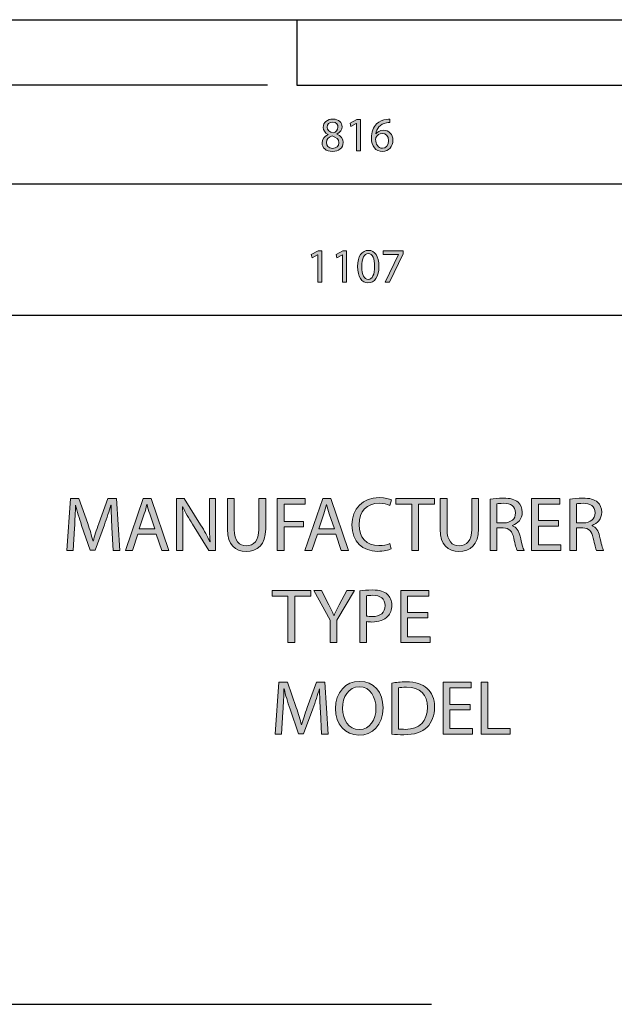
# Model space of a CAD drawing. Units: inches. Extents: x 14 to 289, y -191 to -26.
# Drawn here: x 135 to 170, y -191 to -134 of the extents above; entities that cross this region are included whole.
import ezdxf

# ---------------------------------------------------------------- set-up
doc = ezdxf.new("R2010")
doc.units = ezdxf.units.IN
doc.header["$MEASUREMENT"] = 0
doc.linetypes.add('AI-Linetype-4', pattern=[81.665512, 54.443662, -27.22185])
doc.layers.add('Layer 1', color=7, linetype='Continuous')

# ---------------------------------------------------------------- blocks, each defined once
blk = doc.blocks.new('block 5')
at = {"layer": 'Layer 1', "color": 93, "linetype": 'AI-Linetype-4', "lineweight": 25, "true_color": 0x54b847}
blk.add_lwpolyline([(104.71, -191.494), (204.986, -191.494)], dxfattribs=at)
blk = doc.blocks.new('block 45')
at = {"layer": 'Layer 1', "true_color": 0x0078c1}
h = blk.add_hatch(color=144, dxfattribs=at)
h.dxf.hatch_style = 2
h.paths.add_polyline_path([(152.499, -147.694), (152.494, -147.694), (152.175, -147.866), (152.127, -147.677), (152.527, -147.462), (152.739, -147.462), (152.739, -149.296), (152.499, -149.296)])
h = blk.add_hatch(color=144, dxfattribs=at)
h.dxf.hatch_style = 2
h.paths.add_polyline_path([(153.946, -147.694), (153.941, -147.694), (153.622, -147.866), (153.574, -147.677), (153.974, -147.462), (154.186, -147.462), (154.186, -149.296), (153.946, -149.296)])
h = blk.add_hatch(color=144, dxfattribs=at)
h.dxf.hatch_style = 2
edge = h.paths.add_edge_path()
edge.add_spline(control_points=[(156.076, -148.36), (156.076, -148.983), (155.842, -149.327), (155.438, -149.327), (155.08, -149.327), (154.835, -148.991), (154.829, -148.385), (154.829, -147.767), (155.097, -147.431), (155.469, -147.431), (155.853, -147.431), (156.076, -147.776), (156.076, -148.36)], knot_values=[0, 0, 0, 0, 1, 1, 1, 2, 2, 2, 3, 3, 3, 4, 4, 4, 4], degree=3, periodic=1)
edge = h.paths.add_edge_path()
edge.add_spline(control_points=[(155.08, -148.388), (155.08, -148.865), (155.227, -149.135), (155.452, -149.135), (155.704, -149.135), (155.825, -148.839), (155.825, -148.371), (155.825, -147.919), (155.712, -147.624), (155.452, -147.624), (155.238, -147.624), (155.08, -147.888), (155.08, -148.388)], knot_values=[0, 0, 0, 0, 1, 1, 1, 2, 2, 2, 3, 3, 3, 4, 4, 4, 4], degree=3, periodic=1)
h = blk.add_hatch(color=144, dxfattribs=at)
h.dxf.hatch_style = 2
h.paths.add_polyline_path([(157.492, -147.462), (157.492, -147.626), (156.693, -149.296), (156.437, -149.296), (157.232, -147.674), (157.232, -147.669), (156.335, -147.669), (156.335, -147.462)])
at = {"layer": 'Layer 1', "lineweight": 0}
for points in [[(152.499, -147.694), (152.494, -147.694), (152.175, -147.866), (152.127, -147.677), (152.527, -147.462), (152.739, -147.462), (152.739, -149.296), (152.499, -149.296), (152.499, -147.694)], [(153.946, -147.694), (153.941, -147.694), (153.622, -147.866), (153.574, -147.677), (153.974, -147.462), (154.186, -147.462), (154.186, -149.296), (153.946, -149.296), (153.946, -147.694)], [(157.492, -147.462), (157.492, -147.626), (156.693, -149.296), (156.437, -149.296), (157.232, -147.674), (157.232, -147.669), (156.335, -147.669), (156.335, -147.462), (157.492, -147.462)]]:
    blk.add_lwpolyline(points, dxfattribs=at)
for points in [[(156.076, -148.36), (156.076, -148.983), (155.842, -149.327), (155.438, -149.327), (155.08, -149.327), (154.835, -148.991), (154.829, -148.385), (154.829, -147.767), (155.097, -147.431), (155.469, -147.431), (155.853, -147.431), (156.076, -147.776), (156.076, -148.36)], [(155.08, -148.388), (155.08, -148.865), (155.227, -149.135), (155.452, -149.135), (155.704, -149.135), (155.825, -148.839), (155.825, -148.371), (155.825, -147.919), (155.712, -147.624), (155.452, -147.624), (155.238, -147.624), (155.08, -147.888), (155.08, -148.388)]]:
    blk.add_open_spline(points, degree=3, knots=[0, 0, 0, 0, 1, 1, 1, 2, 2, 2, 3, 3, 3, 4, 4, 4, 4], dxfattribs=at)
blk = doc.blocks.new('block 44')
at = {"layer": 'Layer 1'}
blk.add_blockref('block 45', (0, 0), dxfattribs=at)
blk = doc.blocks.new('block 48')
at = {"layer": 'Layer 1', "color": 144, "lineweight": 25, "true_color": 0x0078c1}
blk.add_lwpolyline([(114.3, -151.214), (195.396, -151.214)], dxfattribs=at)
blk = doc.blocks.new('block 52')
at = {"layer": 'Layer 1', "color": 144, "lineweight": 25, "true_color": 0x0078c1}
blk.add_lwpolyline([(125.502, -143.542), (184.271, -143.542)], dxfattribs=at)
blk = doc.blocks.new('block 56')
at = {"layer": 'Layer 1', "true_color": 0x0078c1}
h = blk.add_hatch(color=144, dxfattribs=at)
h.dxf.hatch_style = 2
edge = h.paths.add_edge_path()
edge.add_spline(control_points=[(153.114, -140.659), (152.908, -140.563), (152.82, -140.405), (152.82, -140.247), (152.82, -139.956), (153.066, -139.759), (153.39, -139.759), (153.746, -139.759), (153.926, -139.979), (153.926, -140.211), (153.926, -140.366), (153.847, -140.535), (153.622, -140.639), (153.622, -140.639), (153.622, -140.647), (153.622, -140.647), (153.85, -140.738), (153.991, -140.902), (153.991, -141.121), (153.991, -141.443), (153.717, -141.655), (153.368, -141.655), (152.984, -141.655), (152.753, -141.429), (152.753, -141.161), (152.753, -140.93), (152.891, -140.763), (153.117, -140.667), (153.117, -140.667), (153.114, -140.659), (153.114, -140.659)], knot_values=[0, 0, 0, 0, 1, 1, 1, 2, 2, 2, 3, 3, 3, 4, 4, 4, 5, 5, 5, 6, 6, 6, 7, 7, 7, 8, 8, 8, 9, 9, 9, 10, 10, 10, 10], degree=3, periodic=1)
edge = h.paths.add_edge_path()
edge.add_spline(control_points=[(153.74, -141.147), (153.74, -140.927), (153.585, -140.817), (153.337, -140.747), (153.122, -140.809), (153.007, -140.952), (153.007, -141.127), (152.998, -141.31), (153.139, -141.474), (153.373, -141.474), (153.596, -141.474), (153.74, -141.336), (153.74, -141.147)], knot_values=[0, 0, 0, 0, 1, 1, 1, 2, 2, 2, 3, 3, 3, 4, 4, 4, 4], degree=3, periodic=1)
edge = h.paths.add_edge_path()
edge.add_spline(control_points=[(153.057, -140.23), (153.055, -140.414), (153.195, -140.512), (153.407, -140.569), (153.565, -140.515), (153.686, -140.402), (153.686, -140.236), (153.686, -140.089), (153.599, -139.937), (153.376, -139.937), (153.17, -139.937), (153.057, -140.072), (153.057, -140.23)], knot_values=[0, 0, 0, 0, 1, 1, 1, 2, 2, 2, 3, 3, 3, 4, 4, 4, 4], degree=3, periodic=1)
h = blk.add_hatch(color=144, dxfattribs=at)
h.dxf.hatch_style = 2
h.paths.add_polyline_path([(154.761, -140.021), (154.755, -140.021), (154.437, -140.193), (154.389, -140.005), (154.789, -139.79), (155.001, -139.79), (155.001, -141.624), (154.761, -141.624)])
h = blk.add_hatch(color=144, dxfattribs=at)
h.dxf.hatch_style = 2
edge = h.paths.add_edge_path()
edge.add_spline(control_points=[(156.716, -139.965), (156.665, -139.963), (156.6, -139.968), (156.53, -139.979), (156.138, -140.041), (155.934, -140.324), (155.892, -140.628), (155.892, -140.628), (155.898, -140.628), (155.898, -140.628), (155.985, -140.51), (156.14, -140.414), (156.343, -140.414), (156.668, -140.414), (156.896, -140.65), (156.896, -141.006), (156.896, -141.344), (156.668, -141.655), (156.284, -141.655), (155.895, -141.655), (155.638, -141.35), (155.638, -140.873), (155.638, -140.512), (155.765, -140.227), (155.948, -140.047), (156.101, -139.897), (156.304, -139.804), (156.535, -139.776), (156.609, -139.765), (156.671, -139.762), (156.716, -139.762), (156.716, -139.762), (156.716, -139.965), (156.716, -139.965)], knot_values=[0, 0, 0, 0, 1, 1, 1, 2, 2, 2, 3, 3, 3, 4, 4, 4, 5, 5, 5, 6, 6, 6, 7, 7, 7, 8, 8, 8, 9, 9, 9, 10, 10, 10, 11, 11, 11, 11], degree=3, periodic=1)
edge = h.paths.add_edge_path()
edge.add_spline(control_points=[(156.645, -141.023), (156.645, -140.76), (156.496, -140.603), (156.267, -140.603), (156.118, -140.603), (155.977, -140.693), (155.909, -140.828), (155.895, -140.856), (155.884, -140.89), (155.884, -140.935), (155.886, -141.237), (156.027, -141.463), (156.29, -141.463), (156.501, -141.463), (156.645, -141.285), (156.645, -141.023)], knot_values=[0, 0, 0, 0, 1, 1, 1, 2, 2, 2, 3, 3, 3, 4, 4, 4, 5, 5, 5, 5], degree=3, periodic=1)
at = {"layer": 'Layer 1', "lineweight": 0}
blk.add_lwpolyline([(154.761, -140.021), (154.755, -140.021), (154.437, -140.193), (154.389, -140.005), (154.789, -139.79), (155.001, -139.79), (155.001, -141.624), (154.761, -141.624), (154.761, -140.021)], dxfattribs=at)
for points, knots in [([(153.114, -140.659), (152.908, -140.563), (152.82, -140.405), (152.82, -140.247), (152.82, -139.956), (153.066, -139.759), (153.39, -139.759), (153.746, -139.759), (153.926, -139.979), (153.926, -140.211), (153.926, -140.366), (153.847, -140.535), (153.622, -140.639), (153.622, -140.639), (153.622, -140.647), (153.622, -140.647), (153.85, -140.738), (153.991, -140.902), (153.991, -141.121), (153.991, -141.443), (153.717, -141.655), (153.368, -141.655), (152.984, -141.655), (152.753, -141.429), (152.753, -141.161), (152.753, -140.93), (152.891, -140.763), (153.117, -140.667), (153.117, -140.667), (153.114, -140.659), (153.114, -140.659)], [0, 0, 0, 0, 1, 1, 1, 2, 2, 2, 3, 3, 3, 4, 4, 4, 5, 5, 5, 6, 6, 6, 7, 7, 7, 8, 8, 8, 9, 9, 9, 10, 10, 10, 10]), ([(156.716, -139.965), (156.665, -139.963), (156.6, -139.968), (156.53, -139.979), (156.138, -140.041), (155.934, -140.324), (155.892, -140.628), (155.892, -140.628), (155.898, -140.628), (155.898, -140.628), (155.985, -140.51), (156.14, -140.414), (156.343, -140.414), (156.668, -140.414), (156.896, -140.65), (156.896, -141.006), (156.896, -141.344), (156.668, -141.655), (156.284, -141.655), (155.895, -141.655), (155.638, -141.35), (155.638, -140.873), (155.638, -140.512), (155.765, -140.227), (155.948, -140.047), (156.101, -139.897), (156.304, -139.804), (156.535, -139.776), (156.609, -139.765), (156.671, -139.762), (156.716, -139.762), (156.716, -139.762), (156.716, -139.965), (156.716, -139.965)], [0, 0, 0, 0, 1, 1, 1, 2, 2, 2, 3, 3, 3, 4, 4, 4, 5, 5, 5, 6, 6, 6, 7, 7, 7, 8, 8, 8, 9, 9, 9, 10, 10, 10, 11, 11, 11, 11]), ([(153.057, -140.23), (153.055, -140.414), (153.195, -140.512), (153.407, -140.569), (153.565, -140.515), (153.686, -140.402), (153.686, -140.236), (153.686, -140.089), (153.599, -139.937), (153.376, -139.937), (153.17, -139.937), (153.057, -140.072), (153.057, -140.23)], [0, 0, 0, 0, 1, 1, 1, 2, 2, 2, 3, 3, 3, 4, 4, 4, 4]), ([(153.74, -141.147), (153.74, -140.927), (153.585, -140.817), (153.337, -140.747), (153.122, -140.809), (153.007, -140.952), (153.007, -141.127), (152.998, -141.31), (153.139, -141.474), (153.373, -141.474), (153.596, -141.474), (153.74, -141.336), (153.74, -141.147)], [0, 0, 0, 0, 1, 1, 1, 2, 2, 2, 3, 3, 3, 4, 4, 4, 4]), ([(156.645, -141.023), (156.645, -140.76), (156.496, -140.603), (156.267, -140.603), (156.118, -140.603), (155.977, -140.693), (155.909, -140.828), (155.895, -140.856), (155.884, -140.89), (155.884, -140.935), (155.886, -141.237), (156.027, -141.463), (156.29, -141.463), (156.501, -141.463), (156.645, -141.285), (156.645, -141.023)], [0, 0, 0, 0, 1, 1, 1, 2, 2, 2, 3, 3, 3, 4, 4, 4, 5, 5, 5, 5])]:
    blk.add_open_spline(points, degree=3, knots=knots, dxfattribs=at)
blk = doc.blocks.new('block 55')
at = {"layer": 'Layer 1'}
blk.add_blockref('block 56', (0, 0), dxfattribs=at)
blk = doc.blocks.new('block 76')
at = {"layer": 'Layer 1', "color": 179, "lineweight": 25, "true_color": 0x231f20}
blk.add_lwpolyline([(149.564, -137.788), (86.296, -137.788)], dxfattribs=at)
blk = doc.blocks.new('block 116')
at = {"layer": 'Layer 1', "color": 179, "lineweight": 25, "true_color": 0x231f20}
blk.add_lwpolyline([(112.382, -133.952), (197.314, -133.952)], dxfattribs=at)
blk = doc.blocks.new('block 119')
at = {"layer": 'Layer 1', "color": 179, "lineweight": 25, "true_color": 0x231f20}
blk.add_lwpolyline([(151.28, -137.788), (197.314, -137.788)], dxfattribs=at)
blk = doc.blocks.new('block 120')
at = {"layer": 'Layer 1', "color": 179, "lineweight": 25, "true_color": 0x231f20}
blk.add_lwpolyline([(151.28, -133.952), (151.28, -137.788)], dxfattribs=at)
blk = doc.blocks.new('block 152')
at = {"layer": 'Layer 1', "true_color": 0xffffff}
h = blk.add_hatch(color=7, dxfattribs=at)
h.dxf.hatch_style = 2
edge = h.paths.add_edge_path()
edge.add_spline(control_points=[(156.321, -174.161), (156.321, -175.203), (155.685, -175.763), (154.909, -175.763), (154.102, -175.763), (153.542, -175.136), (153.542, -174.216), (153.542, -173.25), (154.138, -172.619), (154.95, -172.619), (155.784, -172.619), (156.321, -173.255), (156.321, -174.161)], knot_values=[0, 0, 0, 0, 1, 1, 1, 2, 2, 2, 3, 3, 3, 4, 4, 4, 4], degree=3, periodic=1)
edge = h.paths.add_edge_path()
edge.add_spline(control_points=[(153.957, -174.207), (153.957, -174.861), (154.309, -175.442), (154.931, -175.442), (155.554, -175.442), (155.906, -174.87), (155.906, -174.179), (155.906, -173.57), (155.59, -172.939), (154.936, -172.939), (154.282, -172.939), (153.957, -173.543), (153.957, -174.207)], knot_values=[0, 0, 0, 0, 1, 1, 1, 2, 2, 2, 3, 3, 3, 4, 4, 4, 4], degree=3, periodic=1)
h = blk.add_hatch(color=7, dxfattribs=at)
h.dxf.hatch_style = 2
edge = h.paths.add_edge_path()
edge.add_spline(control_points=[(152.656, -174.378), (152.634, -173.954), (152.607, -173.44), (152.607, -173.065), (152.607, -173.065), (152.598, -173.065), (152.598, -173.065), (152.49, -173.417), (152.368, -173.8), (152.214, -174.22), (152.214, -174.22), (151.678, -175.695), (151.678, -175.695), (151.678, -175.695), (151.38, -175.695), (151.38, -175.695), (151.38, -175.695), (150.884, -174.247), (150.884, -174.247), (150.739, -173.814), (150.622, -173.426), (150.536, -173.065), (150.536, -173.065), (150.527, -173.065), (150.527, -173.065), (150.518, -173.444), (150.496, -173.949), (150.469, -174.409), (150.469, -174.409), (150.387, -175.713), (150.387, -175.713), (150.387, -175.713), (150.013, -175.713), (150.013, -175.713), (150.013, -175.713), (150.225, -172.673), (150.225, -172.673), (150.225, -172.673), (150.726, -172.673), (150.726, -172.673), (150.726, -172.673), (151.245, -174.143), (151.245, -174.143), (151.371, -174.518), (151.47, -174.852), (151.551, -175.167), (151.551, -175.167), (151.56, -175.167), (151.56, -175.167), (151.641, -174.861), (151.75, -174.526), (151.885, -174.143), (151.885, -174.143), (152.427, -172.673), (152.427, -172.673), (152.427, -172.673), (152.927, -172.673), (152.927, -172.673), (152.927, -172.673), (153.117, -175.713), (153.117, -175.713), (153.117, -175.713), (152.729, -175.713), (152.729, -175.713), (152.729, -175.713), (152.656, -174.378), (152.656, -174.378)], knot_values=[0, 0, 0, 0, 1, 1, 1, 2, 2, 2, 3, 3, 3, 4, 4, 4, 5, 5, 5, 6, 6, 6, 7, 7, 7, 8, 8, 8, 9, 9, 9, 10, 10, 10, 11, 11, 11, 12, 12, 12, 13, 13, 13, 14, 14, 14, 15, 15, 15, 16, 16, 16, 17, 17, 17, 18, 18, 18, 19, 19, 19, 20, 20, 20, 21, 21, 21, 22, 22, 22, 22], degree=3, periodic=1)
h = blk.add_hatch(color=7, dxfattribs=at)
h.dxf.hatch_style = 2
edge = h.paths.add_edge_path()
edge.add_spline(control_points=[(156.832, -172.718), (157.071, -172.677), (157.355, -172.65), (157.667, -172.65), (158.23, -172.65), (158.632, -172.785), (158.898, -173.029), (159.173, -173.277), (159.331, -173.629), (159.331, -174.121), (159.331, -174.617), (159.173, -175.023), (158.894, -175.302), (158.605, -175.587), (158.136, -175.741), (157.545, -175.741), (157.261, -175.741), (157.031, -175.727), (156.832, -175.704), (156.832, -175.704), (156.832, -172.718), (156.832, -172.718)], knot_values=[0, 0, 0, 0, 1, 1, 1, 2, 2, 2, 3, 3, 3, 4, 4, 4, 5, 5, 5, 6, 6, 6, 7, 7, 7, 7], degree=3, periodic=1)
edge = h.paths.add_edge_path()
edge.add_spline(control_points=[(157.225, -175.406), (157.324, -175.42), (157.468, -175.424), (157.622, -175.424), (158.465, -175.424), (158.916, -174.955), (158.916, -174.134), (158.921, -173.417), (158.515, -172.962), (157.685, -172.962), (157.482, -172.962), (157.328, -172.98), (157.225, -173.002), (157.225, -173.002), (157.225, -175.406), (157.225, -175.406)], knot_values=[0, 0, 0, 0, 1, 1, 1, 2, 2, 2, 3, 3, 3, 4, 4, 4, 5, 5, 5, 5], degree=3, periodic=1)
h = blk.add_hatch(color=7, dxfattribs=at)
h.dxf.hatch_style = 2
h.paths.add_polyline_path([(161.408, -174.287), (160.23, -174.287), (160.23, -175.384), (161.547, -175.384), (161.547, -175.713), (159.833, -175.713), (159.833, -172.673), (161.48, -172.673), (161.48, -173.002), (160.23, -173.002), (160.23, -173.963), (161.408, -173.963)])
h = blk.add_hatch(color=7, dxfattribs=at)
h.dxf.hatch_style = 2
h.paths.add_polyline_path([(162.054, -172.673), (162.451, -172.673), (162.451, -175.384), (163.75, -175.384), (163.75, -175.713), (162.054, -175.713)])
at = {"layer": 'Layer 1', "lineweight": 0}
for points in [[(161.408, -174.287), (160.23, -174.287), (160.23, -175.384), (161.547, -175.384), (161.547, -175.713), (159.833, -175.713), (159.833, -172.673), (161.48, -172.673), (161.48, -173.002), (160.23, -173.002), (160.23, -173.963), (161.408, -173.963), (161.408, -174.287)], [(162.054, -172.673), (162.451, -172.673), (162.451, -175.384), (163.75, -175.384), (163.75, -175.713), (162.054, -175.713), (162.054, -172.673)]]:
    blk.add_lwpolyline(points, dxfattribs=at)
for points, knots in [([(156.321, -174.161), (156.321, -175.203), (155.685, -175.763), (154.909, -175.763), (154.102, -175.763), (153.542, -175.136), (153.542, -174.216), (153.542, -173.25), (154.138, -172.619), (154.95, -172.619), (155.784, -172.619), (156.321, -173.255), (156.321, -174.161)], [0, 0, 0, 0, 1, 1, 1, 2, 2, 2, 3, 3, 3, 4, 4, 4, 4]), ([(152.656, -174.378), (152.634, -173.954), (152.607, -173.44), (152.607, -173.065), (152.607, -173.065), (152.598, -173.065), (152.598, -173.065), (152.49, -173.417), (152.368, -173.8), (152.214, -174.22), (152.214, -174.22), (151.678, -175.695), (151.678, -175.695), (151.678, -175.695), (151.38, -175.695), (151.38, -175.695), (151.38, -175.695), (150.884, -174.247), (150.884, -174.247), (150.739, -173.814), (150.622, -173.426), (150.536, -173.065), (150.536, -173.065), (150.527, -173.065), (150.527, -173.065), (150.518, -173.444), (150.496, -173.949), (150.469, -174.409), (150.469, -174.409), (150.387, -175.713), (150.387, -175.713), (150.387, -175.713), (150.013, -175.713), (150.013, -175.713), (150.013, -175.713), (150.225, -172.673), (150.225, -172.673), (150.225, -172.673), (150.726, -172.673), (150.726, -172.673), (150.726, -172.673), (151.245, -174.143), (151.245, -174.143), (151.371, -174.518), (151.47, -174.852), (151.551, -175.167), (151.551, -175.167), (151.56, -175.167), (151.56, -175.167), (151.641, -174.861), (151.75, -174.526), (151.885, -174.143), (151.885, -174.143), (152.427, -172.673), (152.427, -172.673), (152.427, -172.673), (152.927, -172.673), (152.927, -172.673), (152.927, -172.673), (153.117, -175.713), (153.117, -175.713), (153.117, -175.713), (152.729, -175.713), (152.729, -175.713), (152.729, -175.713), (152.656, -174.378), (152.656, -174.378)], [0, 0, 0, 0, 1, 1, 1, 2, 2, 2, 3, 3, 3, 4, 4, 4, 5, 5, 5, 6, 6, 6, 7, 7, 7, 8, 8, 8, 9, 9, 9, 10, 10, 10, 11, 11, 11, 12, 12, 12, 13, 13, 13, 14, 14, 14, 15, 15, 15, 16, 16, 16, 17, 17, 17, 18, 18, 18, 19, 19, 19, 20, 20, 20, 21, 21, 21, 22, 22, 22, 22]), ([(153.957, -174.207), (153.957, -174.861), (154.309, -175.442), (154.931, -175.442), (155.554, -175.442), (155.906, -174.87), (155.906, -174.179), (155.906, -173.57), (155.59, -172.939), (154.936, -172.939), (154.282, -172.939), (153.957, -173.543), (153.957, -174.207)], [0, 0, 0, 0, 1, 1, 1, 2, 2, 2, 3, 3, 3, 4, 4, 4, 4]), ([(156.832, -172.718), (157.071, -172.677), (157.355, -172.65), (157.667, -172.65), (158.23, -172.65), (158.632, -172.785), (158.898, -173.029), (159.173, -173.277), (159.331, -173.629), (159.331, -174.121), (159.331, -174.617), (159.173, -175.023), (158.894, -175.302), (158.605, -175.587), (158.136, -175.741), (157.545, -175.741), (157.261, -175.741), (157.031, -175.727), (156.832, -175.704), (156.832, -175.704), (156.832, -172.718), (156.832, -172.718)], [0, 0, 0, 0, 1, 1, 1, 2, 2, 2, 3, 3, 3, 4, 4, 4, 5, 5, 5, 6, 6, 6, 7, 7, 7, 7]), ([(157.225, -175.406), (157.324, -175.42), (157.468, -175.424), (157.622, -175.424), (158.465, -175.424), (158.916, -174.955), (158.916, -174.134), (158.921, -173.417), (158.515, -172.962), (157.685, -172.962), (157.482, -172.962), (157.328, -172.98), (157.225, -173.002), (157.225, -173.002), (157.225, -175.406), (157.225, -175.406)], [0, 0, 0, 0, 1, 1, 1, 2, 2, 2, 3, 3, 3, 4, 4, 4, 5, 5, 5, 5])]:
    blk.add_open_spline(points, degree=3, knots=knots, dxfattribs=at)
blk = doc.blocks.new('block 151')
at = {"layer": 'Layer 1'}
blk.add_blockref('block 152', (0, 0), dxfattribs=at)
blk = doc.blocks.new('block 154')
at = {"layer": 'Layer 1', "true_color": 0xffffff}
h = blk.add_hatch(color=7, dxfattribs=at)
h.dxf.hatch_style = 2
h.paths.add_polyline_path([(150.763, -167.636), (149.838, -167.636), (149.838, -167.303), (152.089, -167.303), (152.089, -167.636), (151.16, -167.636), (151.16, -170.343), (150.763, -170.343)])
h = blk.add_hatch(color=7, dxfattribs=at)
h.dxf.hatch_style = 2
edge = h.paths.add_edge_path()
edge.add_spline(control_points=[(153.231, -170.343), (153.231, -170.343), (153.231, -169.053), (153.231, -169.053), (153.231, -169.053), (152.266, -167.303), (152.266, -167.303), (152.266, -167.303), (152.717, -167.303), (152.717, -167.303), (152.717, -167.303), (153.146, -168.141), (153.146, -168.141), (153.259, -168.371), (153.353, -168.557), (153.448, -168.768), (153.448, -168.768), (153.457, -168.768), (153.457, -168.768), (153.538, -168.57), (153.646, -168.371), (153.764, -168.141), (153.764, -168.141), (154.201, -167.303), (154.201, -167.303), (154.201, -167.303), (154.643, -167.303), (154.643, -167.303), (154.643, -167.303), (153.628, -169.048), (153.628, -169.048), (153.628, -169.048), (153.628, -170.343), (153.628, -170.343), (153.628, -170.343), (153.231, -170.343), (153.231, -170.343)], knot_values=[0, 0, 0, 0, 1, 1, 1, 2, 2, 2, 3, 3, 3, 4, 4, 4, 5, 5, 5, 6, 6, 6, 7, 7, 7, 8, 8, 8, 9, 9, 9, 10, 10, 10, 11, 11, 11, 12, 12, 12, 12], degree=3, periodic=1)
h = blk.add_hatch(color=7, dxfattribs=at)
h.dxf.hatch_style = 2
edge = h.paths.add_edge_path()
edge.add_spline(control_points=[(154.965, -167.339), (155.154, -167.307), (155.402, -167.28), (155.718, -167.28), (156.106, -167.28), (156.39, -167.37), (156.571, -167.533), (156.733, -167.677), (156.837, -167.898), (156.837, -168.169), (156.837, -168.444), (156.756, -168.66), (156.602, -168.818), (156.39, -169.039), (156.057, -169.152), (155.673, -169.152), (155.556, -169.152), (155.448, -169.147), (155.357, -169.125), (155.357, -169.125), (155.357, -170.343), (155.357, -170.343), (155.357, -170.343), (154.965, -170.343), (154.965, -170.343), (154.965, -170.343), (154.965, -167.339), (154.965, -167.339)], knot_values=[0, 0, 0, 0, 1, 1, 1, 2, 2, 2, 3, 3, 3, 4, 4, 4, 5, 5, 5, 6, 6, 6, 7, 7, 7, 8, 8, 8, 9, 9, 9, 9], degree=3, periodic=1)
edge = h.paths.add_edge_path()
edge.add_spline(control_points=[(155.357, -168.805), (155.443, -168.827), (155.551, -168.837), (155.682, -168.837), (156.156, -168.837), (156.445, -168.602), (156.445, -168.191), (156.445, -167.785), (156.156, -167.591), (155.727, -167.591), (155.556, -167.591), (155.425, -167.605), (155.357, -167.622), (155.357, -167.622), (155.357, -168.805), (155.357, -168.805)], knot_values=[0, 0, 0, 0, 1, 1, 1, 2, 2, 2, 3, 3, 3, 4, 4, 4, 5, 5, 5, 5], degree=3, periodic=1)
h = blk.add_hatch(color=7, dxfattribs=at)
h.dxf.hatch_style = 2
h.paths.add_polyline_path([(158.936, -168.917), (157.758, -168.917), (157.758, -170.013), (159.076, -170.013), (159.076, -170.343), (157.361, -170.343), (157.361, -167.303), (159.008, -167.303), (159.008, -167.632), (157.758, -167.632), (157.758, -168.593), (158.936, -168.593)])
at = {"layer": 'Layer 1', "lineweight": 0}
for points in [[(150.763, -167.636), (149.838, -167.636), (149.838, -167.303), (152.089, -167.303), (152.089, -167.636), (151.16, -167.636), (151.16, -170.343), (150.763, -170.343), (150.763, -167.636)], [(158.936, -168.917), (157.758, -168.917), (157.758, -170.013), (159.076, -170.013), (159.076, -170.343), (157.361, -170.343), (157.361, -167.303), (159.008, -167.303), (159.008, -167.632), (157.758, -167.632), (157.758, -168.593), (158.936, -168.593), (158.936, -168.917)]]:
    blk.add_lwpolyline(points, dxfattribs=at)
for points, knots in [([(153.231, -170.343), (153.231, -170.343), (153.231, -169.053), (153.231, -169.053), (153.231, -169.053), (152.266, -167.303), (152.266, -167.303), (152.266, -167.303), (152.717, -167.303), (152.717, -167.303), (152.717, -167.303), (153.146, -168.141), (153.146, -168.141), (153.259, -168.371), (153.353, -168.557), (153.448, -168.768), (153.448, -168.768), (153.457, -168.768), (153.457, -168.768), (153.538, -168.57), (153.646, -168.371), (153.764, -168.141), (153.764, -168.141), (154.201, -167.303), (154.201, -167.303), (154.201, -167.303), (154.643, -167.303), (154.643, -167.303), (154.643, -167.303), (153.628, -169.048), (153.628, -169.048), (153.628, -169.048), (153.628, -170.343), (153.628, -170.343), (153.628, -170.343), (153.231, -170.343), (153.231, -170.343)], [0, 0, 0, 0, 1, 1, 1, 2, 2, 2, 3, 3, 3, 4, 4, 4, 5, 5, 5, 6, 6, 6, 7, 7, 7, 8, 8, 8, 9, 9, 9, 10, 10, 10, 11, 11, 11, 12, 12, 12, 12]), ([(154.965, -167.339), (155.154, -167.307), (155.402, -167.28), (155.718, -167.28), (156.106, -167.28), (156.39, -167.37), (156.571, -167.533), (156.733, -167.677), (156.837, -167.898), (156.837, -168.169), (156.837, -168.444), (156.756, -168.66), (156.602, -168.818), (156.39, -169.039), (156.057, -169.152), (155.673, -169.152), (155.556, -169.152), (155.448, -169.147), (155.357, -169.125), (155.357, -169.125), (155.357, -170.343), (155.357, -170.343), (155.357, -170.343), (154.965, -170.343), (154.965, -170.343), (154.965, -170.343), (154.965, -167.339), (154.965, -167.339)], [0, 0, 0, 0, 1, 1, 1, 2, 2, 2, 3, 3, 3, 4, 4, 4, 5, 5, 5, 6, 6, 6, 7, 7, 7, 8, 8, 8, 9, 9, 9, 9]), ([(155.357, -168.805), (155.443, -168.827), (155.551, -168.837), (155.682, -168.837), (156.156, -168.837), (156.445, -168.602), (156.445, -168.191), (156.445, -167.785), (156.156, -167.591), (155.727, -167.591), (155.556, -167.591), (155.425, -167.605), (155.357, -167.622), (155.357, -167.622), (155.357, -168.805), (155.357, -168.805)], [0, 0, 0, 0, 1, 1, 1, 2, 2, 2, 3, 3, 3, 4, 4, 4, 5, 5, 5, 5])]:
    blk.add_open_spline(points, degree=3, knots=knots, dxfattribs=at)
blk = doc.blocks.new('block 153')
at = {"layer": 'Layer 1'}
blk.add_blockref('block 154', (0, 0), dxfattribs=at)
blk = doc.blocks.new('block 156')
at = {"layer": 'Layer 1', "true_color": 0xffffff}
h = blk.add_hatch(color=7, dxfattribs=at)
h.dxf.hatch_style = 2
edge = h.paths.add_edge_path()
edge.add_spline(control_points=[(140.468, -163.637), (140.446, -163.213), (140.419, -162.699), (140.419, -162.325), (140.419, -162.325), (140.41, -162.325), (140.41, -162.325), (140.302, -162.676), (140.18, -163.06), (140.026, -163.479), (140.026, -163.479), (139.49, -164.955), (139.49, -164.955), (139.49, -164.955), (139.192, -164.955), (139.192, -164.955), (139.192, -164.955), (138.696, -163.506), (138.696, -163.506), (138.551, -163.074), (138.434, -162.685), (138.348, -162.325), (138.348, -162.325), (138.339, -162.325), (138.339, -162.325), (138.33, -162.704), (138.308, -163.209), (138.281, -163.669), (138.281, -163.669), (138.199, -164.973), (138.199, -164.973), (138.199, -164.973), (137.825, -164.973), (137.825, -164.973), (137.825, -164.973), (138.037, -161.932), (138.037, -161.932), (138.037, -161.932), (138.538, -161.932), (138.538, -161.932), (138.538, -161.932), (139.056, -163.402), (139.056, -163.402), (139.183, -163.777), (139.282, -164.111), (139.363, -164.427), (139.363, -164.427), (139.372, -164.427), (139.372, -164.427), (139.454, -164.12), (139.562, -163.786), (139.697, -163.402), (139.697, -163.402), (140.238, -161.932), (140.238, -161.932), (140.238, -161.932), (140.739, -161.932), (140.739, -161.932), (140.739, -161.932), (140.929, -164.973), (140.929, -164.973), (140.929, -164.973), (140.541, -164.973), (140.541, -164.973), (140.541, -164.973), (140.468, -163.637), (140.468, -163.637)], knot_values=[0, 0, 0, 0, 1, 1, 1, 2, 2, 2, 3, 3, 3, 4, 4, 4, 5, 5, 5, 6, 6, 6, 7, 7, 7, 8, 8, 8, 9, 9, 9, 10, 10, 10, 11, 11, 11, 12, 12, 12, 13, 13, 13, 14, 14, 14, 15, 15, 15, 16, 16, 16, 17, 17, 17, 18, 18, 18, 19, 19, 19, 20, 20, 20, 21, 21, 21, 22, 22, 22, 22], degree=3, periodic=1)
h = blk.add_hatch(color=7, dxfattribs=at)
h.dxf.hatch_style = 2
h.paths.add_polyline_path([(141.981, -164.016), (141.666, -164.973), (141.26, -164.973), (142.297, -161.932), (142.766, -161.932), (143.804, -164.973), (143.384, -164.973), (143.059, -164.016)])
edge = h.paths.add_edge_path()
edge.add_spline(control_points=[(142.983, -163.71), (142.983, -163.71), (142.681, -162.835), (142.681, -162.835), (142.613, -162.635), (142.568, -162.456), (142.523, -162.279), (142.523, -162.279), (142.514, -162.279), (142.514, -162.279), (142.468, -162.456), (142.423, -162.645), (142.36, -162.83), (142.36, -162.83), (142.062, -163.71), (142.062, -163.71), (142.062, -163.71), (142.983, -163.71), (142.983, -163.71)], knot_values=[0, 0, 0, 0, 1, 1, 1, 2, 2, 2, 3, 3, 3, 4, 4, 4, 5, 5, 5, 6, 6, 6, 6], degree=3, periodic=1)
h = blk.add_hatch(color=7, dxfattribs=at)
h.dxf.hatch_style = 2
edge = h.paths.add_edge_path()
edge.add_spline(control_points=[(144.251, -164.973), (144.251, -164.973), (144.251, -161.932), (144.251, -161.932), (144.251, -161.932), (144.685, -161.932), (144.685, -161.932), (144.685, -161.932), (145.655, -163.47), (145.655, -163.47), (145.876, -163.827), (146.056, -164.147), (146.196, -164.458), (146.196, -164.458), (146.209, -164.454), (146.209, -164.454), (146.173, -164.048), (146.164, -163.678), (146.164, -163.204), (146.164, -163.204), (146.164, -161.932), (146.164, -161.932), (146.164, -161.932), (146.534, -161.932), (146.534, -161.932), (146.534, -161.932), (146.534, -164.973), (146.534, -164.973), (146.534, -164.973), (146.137, -164.973), (146.137, -164.973), (146.137, -164.973), (145.172, -163.43), (145.172, -163.43), (144.96, -163.092), (144.757, -162.744), (144.608, -162.415), (144.608, -162.415), (144.594, -162.419), (144.594, -162.419), (144.617, -162.803), (144.621, -163.168), (144.621, -163.673), (144.621, -163.673), (144.621, -164.973), (144.621, -164.973), (144.621, -164.973), (144.251, -164.973), (144.251, -164.973)], knot_values=[0, 0, 0, 0, 1, 1, 1, 2, 2, 2, 3, 3, 3, 4, 4, 4, 5, 5, 5, 6, 6, 6, 7, 7, 7, 8, 8, 8, 9, 9, 9, 10, 10, 10, 11, 11, 11, 12, 12, 12, 13, 13, 13, 14, 14, 14, 15, 15, 15, 16, 16, 16, 16], degree=3, periodic=1)
h = blk.add_hatch(color=7, dxfattribs=at)
h.dxf.hatch_style = 2
edge = h.paths.add_edge_path()
edge.add_spline(control_points=[(147.614, -161.932), (147.614, -161.932), (147.614, -163.736), (147.614, -163.736), (147.614, -164.413), (147.916, -164.702), (148.322, -164.702), (148.768, -164.702), (149.061, -164.404), (149.061, -163.736), (149.061, -163.736), (149.061, -161.932), (149.061, -161.932), (149.061, -161.932), (149.459, -161.932), (149.459, -161.932), (149.459, -161.932), (149.459, -163.71), (149.459, -163.71), (149.459, -164.643), (148.967, -165.022), (148.308, -165.022), (147.686, -165.022), (147.217, -164.67), (147.217, -163.723), (147.217, -163.723), (147.217, -161.932), (147.217, -161.932), (147.217, -161.932), (147.614, -161.932), (147.614, -161.932)], knot_values=[0, 0, 0, 0, 1, 1, 1, 2, 2, 2, 3, 3, 3, 4, 4, 4, 5, 5, 5, 6, 6, 6, 7, 7, 7, 8, 8, 8, 9, 9, 9, 10, 10, 10, 10], degree=3, periodic=1)
h = blk.add_hatch(color=7, dxfattribs=at)
h.dxf.hatch_style = 2
h.paths.add_polyline_path([(150.137, -161.932), (151.774, -161.932), (151.774, -162.261), (150.533, -162.261), (150.533, -163.272), (151.679, -163.272), (151.679, -163.597), (150.533, -163.597), (150.533, -164.973), (150.137, -164.973)])
h = blk.add_hatch(color=7, dxfattribs=at)
h.dxf.hatch_style = 2
h.paths.add_polyline_path([(152.479, -164.016), (152.163, -164.973), (151.757, -164.973), (152.794, -161.932), (153.264, -161.932), (154.301, -164.973), (153.881, -164.973), (153.557, -164.016)])
edge = h.paths.add_edge_path()
edge.add_spline(control_points=[(153.48, -163.71), (153.48, -163.71), (153.178, -162.835), (153.178, -162.835), (153.11, -162.635), (153.065, -162.456), (153.02, -162.279), (153.02, -162.279), (153.011, -162.279), (153.011, -162.279), (152.966, -162.456), (152.921, -162.645), (152.858, -162.83), (152.858, -162.83), (152.56, -163.71), (152.56, -163.71), (152.56, -163.71), (153.48, -163.71), (153.48, -163.71)], knot_values=[0, 0, 0, 0, 1, 1, 1, 2, 2, 2, 3, 3, 3, 4, 4, 4, 5, 5, 5, 6, 6, 6, 6], degree=3, periodic=1)
h = blk.add_hatch(color=7, dxfattribs=at)
h.dxf.hatch_style = 2
edge = h.paths.add_edge_path()
edge.add_spline(control_points=[(156.801, -164.877), (156.661, -164.95), (156.368, -165.022), (155.998, -165.022), (155.141, -165.022), (154.5, -164.481), (154.5, -163.479), (154.5, -162.523), (155.146, -161.882), (156.088, -161.882), (156.463, -161.882), (156.706, -161.964), (156.81, -162.018), (156.81, -162.018), (156.711, -162.338), (156.711, -162.338), (156.566, -162.266), (156.355, -162.212), (156.102, -162.212), (155.389, -162.212), (154.916, -162.667), (154.916, -163.466), (154.916, -164.215), (155.344, -164.688), (156.079, -164.688), (156.323, -164.688), (156.566, -164.638), (156.725, -164.562), (156.725, -164.562), (156.801, -164.877), (156.801, -164.877)], knot_values=[0, 0, 0, 0, 1, 1, 1, 2, 2, 2, 3, 3, 3, 4, 4, 4, 5, 5, 5, 6, 6, 6, 7, 7, 7, 8, 8, 8, 9, 9, 9, 10, 10, 10, 10], degree=3, periodic=1)
h = blk.add_hatch(color=7, dxfattribs=at)
h.dxf.hatch_style = 2
h.paths.add_polyline_path([(158.002, -162.266), (157.078, -162.266), (157.078, -161.932), (159.329, -161.932), (159.329, -162.266), (158.399, -162.266), (158.399, -164.973), (158.002, -164.973)])
h = blk.add_hatch(color=7, dxfattribs=at)
h.dxf.hatch_style = 2
edge = h.paths.add_edge_path()
edge.add_spline(control_points=[(160.061, -161.932), (160.061, -161.932), (160.061, -163.736), (160.061, -163.736), (160.061, -164.413), (160.363, -164.702), (160.769, -164.702), (161.215, -164.702), (161.508, -164.404), (161.508, -163.736), (161.508, -163.736), (161.508, -161.932), (161.508, -161.932), (161.508, -161.932), (161.906, -161.932), (161.906, -161.932), (161.906, -161.932), (161.906, -163.71), (161.906, -163.71), (161.906, -164.643), (161.414, -165.022), (160.755, -165.022), (160.133, -165.022), (159.664, -164.67), (159.664, -163.723), (159.664, -163.723), (159.664, -161.932), (159.664, -161.932), (159.664, -161.932), (160.061, -161.932), (160.061, -161.932)], knot_values=[0, 0, 0, 0, 1, 1, 1, 2, 2, 2, 3, 3, 3, 4, 4, 4, 5, 5, 5, 6, 6, 6, 7, 7, 7, 8, 8, 8, 9, 9, 9, 10, 10, 10, 10], degree=3, periodic=1)
h = blk.add_hatch(color=7, dxfattribs=at)
h.dxf.hatch_style = 2
edge = h.paths.add_edge_path()
edge.add_spline(control_points=[(162.588, -161.973), (162.786, -161.937), (163.075, -161.909), (163.341, -161.909), (163.761, -161.909), (164.036, -161.99), (164.221, -162.157), (164.37, -162.293), (164.46, -162.5), (164.46, -162.739), (164.46, -163.136), (164.207, -163.402), (163.891, -163.511), (163.891, -163.511), (163.891, -163.524), (163.891, -163.524), (164.122, -163.606), (164.261, -163.822), (164.333, -164.138), (164.433, -164.562), (164.505, -164.855), (164.568, -164.973), (164.568, -164.973), (164.162, -164.973), (164.162, -164.973), (164.113, -164.882), (164.045, -164.625), (163.964, -164.246), (163.874, -163.827), (163.706, -163.669), (163.35, -163.655), (163.35, -163.655), (162.98, -163.655), (162.98, -163.655), (162.98, -163.655), (162.98, -164.973), (162.98, -164.973), (162.98, -164.973), (162.588, -164.973), (162.588, -164.973), (162.588, -164.973), (162.588, -161.973), (162.588, -161.973)], knot_values=[0, 0, 0, 0, 1, 1, 1, 2, 2, 2, 3, 3, 3, 4, 4, 4, 5, 5, 5, 6, 6, 6, 7, 7, 7, 8, 8, 8, 9, 9, 9, 10, 10, 10, 11, 11, 11, 12, 12, 12, 13, 13, 13, 14, 14, 14, 14], degree=3, periodic=1)
edge = h.paths.add_edge_path()
edge.add_spline(control_points=[(162.98, -163.357), (162.98, -163.357), (163.382, -163.357), (163.382, -163.357), (163.801, -163.357), (164.068, -163.127), (164.068, -162.78), (164.068, -162.387), (163.783, -162.216), (163.368, -162.216), (163.179, -162.216), (163.048, -162.23), (162.98, -162.247), (162.98, -162.247), (162.98, -163.357), (162.98, -163.357)], knot_values=[0, 0, 0, 0, 1, 1, 1, 2, 2, 2, 3, 3, 3, 4, 4, 4, 5, 5, 5, 5], degree=3, periodic=1)
h = blk.add_hatch(color=7, dxfattribs=at)
h.dxf.hatch_style = 2
h.paths.add_polyline_path([(166.586, -163.547), (165.408, -163.547), (165.408, -164.643), (166.726, -164.643), (166.726, -164.973), (165.011, -164.973), (165.011, -161.932), (166.658, -161.932), (166.658, -162.261), (165.408, -162.261), (165.408, -163.222), (166.586, -163.222)])
h = blk.add_hatch(color=7, dxfattribs=at)
h.dxf.hatch_style = 2
edge = h.paths.add_edge_path()
edge.add_spline(control_points=[(167.236, -161.973), (167.435, -161.937), (167.723, -161.909), (167.99, -161.909), (168.409, -161.909), (168.684, -161.99), (168.869, -162.157), (169.018, -162.293), (169.108, -162.5), (169.108, -162.739), (169.108, -163.136), (168.856, -163.402), (168.54, -163.511), (168.54, -163.511), (168.54, -163.524), (168.54, -163.524), (168.77, -163.606), (168.91, -163.822), (168.982, -164.138), (169.081, -164.562), (169.153, -164.855), (169.217, -164.973), (169.217, -164.973), (168.811, -164.973), (168.811, -164.973), (168.761, -164.882), (168.693, -164.625), (168.612, -164.246), (168.522, -163.827), (168.355, -163.669), (167.999, -163.655), (167.999, -163.655), (167.629, -163.655), (167.629, -163.655), (167.629, -163.655), (167.629, -164.973), (167.629, -164.973), (167.629, -164.973), (167.236, -164.973), (167.236, -164.973), (167.236, -164.973), (167.236, -161.973), (167.236, -161.973)], knot_values=[0, 0, 0, 0, 1, 1, 1, 2, 2, 2, 3, 3, 3, 4, 4, 4, 5, 5, 5, 6, 6, 6, 7, 7, 7, 8, 8, 8, 9, 9, 9, 10, 10, 10, 11, 11, 11, 12, 12, 12, 13, 13, 13, 14, 14, 14, 14], degree=3, periodic=1)
edge = h.paths.add_edge_path()
edge.add_spline(control_points=[(167.629, -163.357), (167.629, -163.357), (168.03, -163.357), (168.03, -163.357), (168.45, -163.357), (168.716, -163.127), (168.716, -162.78), (168.716, -162.387), (168.432, -162.216), (168.017, -162.216), (167.827, -162.216), (167.697, -162.23), (167.629, -162.247), (167.629, -162.247), (167.629, -163.357), (167.629, -163.357)], knot_values=[0, 0, 0, 0, 1, 1, 1, 2, 2, 2, 3, 3, 3, 4, 4, 4, 5, 5, 5, 5], degree=3, periodic=1)
at = {"layer": 'Layer 1', "lineweight": 0}
for points in [[(141.981, -164.016), (141.666, -164.973), (141.26, -164.973), (142.297, -161.932), (142.766, -161.932), (143.804, -164.973), (143.384, -164.973), (143.059, -164.016), (141.981, -164.016)], [(150.137, -161.932), (151.774, -161.932), (151.774, -162.261), (150.533, -162.261), (150.533, -163.272), (151.679, -163.272), (151.679, -163.597), (150.533, -163.597), (150.533, -164.973), (150.137, -164.973), (150.137, -161.932)], [(152.479, -164.016), (152.163, -164.973), (151.757, -164.973), (152.794, -161.932), (153.264, -161.932), (154.301, -164.973), (153.881, -164.973), (153.557, -164.016), (152.479, -164.016)], [(158.002, -162.266), (157.078, -162.266), (157.078, -161.932), (159.329, -161.932), (159.329, -162.266), (158.399, -162.266), (158.399, -164.973), (158.002, -164.973), (158.002, -162.266)], [(166.586, -163.547), (165.408, -163.547), (165.408, -164.643), (166.726, -164.643), (166.726, -164.973), (165.011, -164.973), (165.011, -161.932), (166.658, -161.932), (166.658, -162.261), (165.408, -162.261), (165.408, -163.222), (166.586, -163.222), (166.586, -163.547)]]:
    blk.add_lwpolyline(points, dxfattribs=at)
for points, knots in [([(140.468, -163.637), (140.446, -163.213), (140.419, -162.699), (140.419, -162.325), (140.419, -162.325), (140.41, -162.325), (140.41, -162.325), (140.302, -162.676), (140.18, -163.06), (140.026, -163.479), (140.026, -163.479), (139.49, -164.955), (139.49, -164.955), (139.49, -164.955), (139.192, -164.955), (139.192, -164.955), (139.192, -164.955), (138.696, -163.506), (138.696, -163.506), (138.551, -163.074), (138.434, -162.685), (138.348, -162.325), (138.348, -162.325), (138.339, -162.325), (138.339, -162.325), (138.33, -162.704), (138.308, -163.209), (138.281, -163.669), (138.281, -163.669), (138.199, -164.973), (138.199, -164.973), (138.199, -164.973), (137.825, -164.973), (137.825, -164.973), (137.825, -164.973), (138.037, -161.932), (138.037, -161.932), (138.037, -161.932), (138.538, -161.932), (138.538, -161.932), (138.538, -161.932), (139.056, -163.402), (139.056, -163.402), (139.183, -163.777), (139.282, -164.111), (139.363, -164.427), (139.363, -164.427), (139.372, -164.427), (139.372, -164.427), (139.454, -164.12), (139.562, -163.786), (139.697, -163.402), (139.697, -163.402), (140.238, -161.932), (140.238, -161.932), (140.238, -161.932), (140.739, -161.932), (140.739, -161.932), (140.739, -161.932), (140.929, -164.973), (140.929, -164.973), (140.929, -164.973), (140.541, -164.973), (140.541, -164.973), (140.541, -164.973), (140.468, -163.637), (140.468, -163.637)], [0, 0, 0, 0, 1, 1, 1, 2, 2, 2, 3, 3, 3, 4, 4, 4, 5, 5, 5, 6, 6, 6, 7, 7, 7, 8, 8, 8, 9, 9, 9, 10, 10, 10, 11, 11, 11, 12, 12, 12, 13, 13, 13, 14, 14, 14, 15, 15, 15, 16, 16, 16, 17, 17, 17, 18, 18, 18, 19, 19, 19, 20, 20, 20, 21, 21, 21, 22, 22, 22, 22]), ([(144.251, -164.973), (144.251, -164.973), (144.251, -161.932), (144.251, -161.932), (144.251, -161.932), (144.685, -161.932), (144.685, -161.932), (144.685, -161.932), (145.655, -163.47), (145.655, -163.47), (145.876, -163.827), (146.056, -164.147), (146.196, -164.458), (146.196, -164.458), (146.209, -164.454), (146.209, -164.454), (146.173, -164.048), (146.164, -163.678), (146.164, -163.204), (146.164, -163.204), (146.164, -161.932), (146.164, -161.932), (146.164, -161.932), (146.534, -161.932), (146.534, -161.932), (146.534, -161.932), (146.534, -164.973), (146.534, -164.973), (146.534, -164.973), (146.137, -164.973), (146.137, -164.973), (146.137, -164.973), (145.172, -163.43), (145.172, -163.43), (144.96, -163.092), (144.757, -162.744), (144.608, -162.415), (144.608, -162.415), (144.594, -162.419), (144.594, -162.419), (144.617, -162.803), (144.621, -163.168), (144.621, -163.673), (144.621, -163.673), (144.621, -164.973), (144.621, -164.973), (144.621, -164.973), (144.251, -164.973), (144.251, -164.973)], [0, 0, 0, 0, 1, 1, 1, 2, 2, 2, 3, 3, 3, 4, 4, 4, 5, 5, 5, 6, 6, 6, 7, 7, 7, 8, 8, 8, 9, 9, 9, 10, 10, 10, 11, 11, 11, 12, 12, 12, 13, 13, 13, 14, 14, 14, 15, 15, 15, 16, 16, 16, 16]), ([(147.614, -161.932), (147.614, -161.932), (147.614, -163.736), (147.614, -163.736), (147.614, -164.413), (147.916, -164.702), (148.322, -164.702), (148.768, -164.702), (149.061, -164.404), (149.061, -163.736), (149.061, -163.736), (149.061, -161.932), (149.061, -161.932), (149.061, -161.932), (149.459, -161.932), (149.459, -161.932), (149.459, -161.932), (149.459, -163.71), (149.459, -163.71), (149.459, -164.643), (148.967, -165.022), (148.308, -165.022), (147.686, -165.022), (147.217, -164.67), (147.217, -163.723), (147.217, -163.723), (147.217, -161.932), (147.217, -161.932), (147.217, -161.932), (147.614, -161.932), (147.614, -161.932)], [0, 0, 0, 0, 1, 1, 1, 2, 2, 2, 3, 3, 3, 4, 4, 4, 5, 5, 5, 6, 6, 6, 7, 7, 7, 8, 8, 8, 9, 9, 9, 10, 10, 10, 10]), ([(156.801, -164.877), (156.661, -164.95), (156.368, -165.022), (155.998, -165.022), (155.141, -165.022), (154.5, -164.481), (154.5, -163.479), (154.5, -162.523), (155.146, -161.882), (156.088, -161.882), (156.463, -161.882), (156.706, -161.964), (156.81, -162.018), (156.81, -162.018), (156.711, -162.338), (156.711, -162.338), (156.566, -162.266), (156.355, -162.212), (156.102, -162.212), (155.389, -162.212), (154.916, -162.667), (154.916, -163.466), (154.916, -164.215), (155.344, -164.688), (156.079, -164.688), (156.323, -164.688), (156.566, -164.638), (156.725, -164.562), (156.725, -164.562), (156.801, -164.877), (156.801, -164.877)], [0, 0, 0, 0, 1, 1, 1, 2, 2, 2, 3, 3, 3, 4, 4, 4, 5, 5, 5, 6, 6, 6, 7, 7, 7, 8, 8, 8, 9, 9, 9, 10, 10, 10, 10]), ([(160.061, -161.932), (160.061, -161.932), (160.061, -163.736), (160.061, -163.736), (160.061, -164.413), (160.363, -164.702), (160.769, -164.702), (161.215, -164.702), (161.508, -164.404), (161.508, -163.736), (161.508, -163.736), (161.508, -161.932), (161.508, -161.932), (161.508, -161.932), (161.906, -161.932), (161.906, -161.932), (161.906, -161.932), (161.906, -163.71), (161.906, -163.71), (161.906, -164.643), (161.414, -165.022), (160.755, -165.022), (160.133, -165.022), (159.664, -164.67), (159.664, -163.723), (159.664, -163.723), (159.664, -161.932), (159.664, -161.932), (159.664, -161.932), (160.061, -161.932), (160.061, -161.932)], [0, 0, 0, 0, 1, 1, 1, 2, 2, 2, 3, 3, 3, 4, 4, 4, 5, 5, 5, 6, 6, 6, 7, 7, 7, 8, 8, 8, 9, 9, 9, 10, 10, 10, 10]), ([(162.588, -161.973), (162.786, -161.937), (163.075, -161.909), (163.341, -161.909), (163.761, -161.909), (164.036, -161.99), (164.221, -162.157), (164.37, -162.293), (164.46, -162.5), (164.46, -162.739), (164.46, -163.136), (164.207, -163.402), (163.891, -163.511), (163.891, -163.511), (163.891, -163.524), (163.891, -163.524), (164.122, -163.606), (164.261, -163.822), (164.333, -164.138), (164.433, -164.562), (164.505, -164.855), (164.568, -164.973), (164.568, -164.973), (164.162, -164.973), (164.162, -164.973), (164.113, -164.882), (164.045, -164.625), (163.964, -164.246), (163.874, -163.827), (163.706, -163.669), (163.35, -163.655), (163.35, -163.655), (162.98, -163.655), (162.98, -163.655), (162.98, -163.655), (162.98, -164.973), (162.98, -164.973), (162.98, -164.973), (162.588, -164.973), (162.588, -164.973), (162.588, -164.973), (162.588, -161.973), (162.588, -161.973)], [0, 0, 0, 0, 1, 1, 1, 2, 2, 2, 3, 3, 3, 4, 4, 4, 5, 5, 5, 6, 6, 6, 7, 7, 7, 8, 8, 8, 9, 9, 9, 10, 10, 10, 11, 11, 11, 12, 12, 12, 13, 13, 13, 14, 14, 14, 14]), ([(162.98, -163.357), (162.98, -163.357), (163.382, -163.357), (163.382, -163.357), (163.801, -163.357), (164.068, -163.127), (164.068, -162.78), (164.068, -162.387), (163.783, -162.216), (163.368, -162.216), (163.179, -162.216), (163.048, -162.23), (162.98, -162.247), (162.98, -162.247), (162.98, -163.357), (162.98, -163.357)], [0, 0, 0, 0, 1, 1, 1, 2, 2, 2, 3, 3, 3, 4, 4, 4, 5, 5, 5, 5]), ([(167.236, -161.973), (167.435, -161.937), (167.723, -161.909), (167.99, -161.909), (168.409, -161.909), (168.684, -161.99), (168.869, -162.157), (169.018, -162.293), (169.108, -162.5), (169.108, -162.739), (169.108, -163.136), (168.856, -163.402), (168.54, -163.511), (168.54, -163.511), (168.54, -163.524), (168.54, -163.524), (168.77, -163.606), (168.91, -163.822), (168.982, -164.138), (169.081, -164.562), (169.153, -164.855), (169.217, -164.973), (169.217, -164.973), (168.811, -164.973), (168.811, -164.973), (168.761, -164.882), (168.693, -164.625), (168.612, -164.246), (168.522, -163.827), (168.355, -163.669), (167.999, -163.655), (167.999, -163.655), (167.629, -163.655), (167.629, -163.655), (167.629, -163.655), (167.629, -164.973), (167.629, -164.973), (167.629, -164.973), (167.236, -164.973), (167.236, -164.973), (167.236, -164.973), (167.236, -161.973), (167.236, -161.973)], [0, 0, 0, 0, 1, 1, 1, 2, 2, 2, 3, 3, 3, 4, 4, 4, 5, 5, 5, 6, 6, 6, 7, 7, 7, 8, 8, 8, 9, 9, 9, 10, 10, 10, 11, 11, 11, 12, 12, 12, 13, 13, 13, 14, 14, 14, 14]), ([(167.629, -163.357), (167.629, -163.357), (168.03, -163.357), (168.03, -163.357), (168.45, -163.357), (168.716, -163.127), (168.716, -162.78), (168.716, -162.387), (168.432, -162.216), (168.017, -162.216), (167.827, -162.216), (167.697, -162.23), (167.629, -162.247), (167.629, -162.247), (167.629, -163.357), (167.629, -163.357)], [0, 0, 0, 0, 1, 1, 1, 2, 2, 2, 3, 3, 3, 4, 4, 4, 5, 5, 5, 5]), ([(142.983, -163.71), (142.983, -163.71), (142.681, -162.835), (142.681, -162.835), (142.613, -162.635), (142.568, -162.456), (142.523, -162.279), (142.523, -162.279), (142.514, -162.279), (142.514, -162.279), (142.468, -162.456), (142.423, -162.645), (142.36, -162.83), (142.36, -162.83), (142.062, -163.71), (142.062, -163.71), (142.062, -163.71), (142.983, -163.71), (142.983, -163.71)], [0, 0, 0, 0, 1, 1, 1, 2, 2, 2, 3, 3, 3, 4, 4, 4, 5, 5, 5, 6, 6, 6, 6]), ([(153.48, -163.71), (153.48, -163.71), (153.178, -162.835), (153.178, -162.835), (153.11, -162.635), (153.065, -162.456), (153.02, -162.279), (153.02, -162.279), (153.011, -162.279), (153.011, -162.279), (152.966, -162.456), (152.921, -162.645), (152.858, -162.83), (152.858, -162.83), (152.56, -163.71), (152.56, -163.71), (152.56, -163.71), (153.48, -163.71), (153.48, -163.71)], [0, 0, 0, 0, 1, 1, 1, 2, 2, 2, 3, 3, 3, 4, 4, 4, 5, 5, 5, 6, 6, 6, 6])]:
    blk.add_open_spline(points, degree=3, knots=knots, dxfattribs=at)
blk = doc.blocks.new('block 155')
at = {"layer": 'Layer 1'}
blk.add_blockref('block 156', (0, 0), dxfattribs=at)

msp = doc.modelspace()

# ---------------------------------------------------------------- block references
at = {"layer": 'Layer 1'}
for name in ['block 116', 'block 120', 'block 76', 'block 119', 'block 55', 'block 52', 'block 44', 'block 48', 'block 155', 'block 153', 'block 151', 'block 5']:
    msp.add_blockref(name, (0, 0), dxfattribs=at)

doc.saveas('drawing.dxf')
